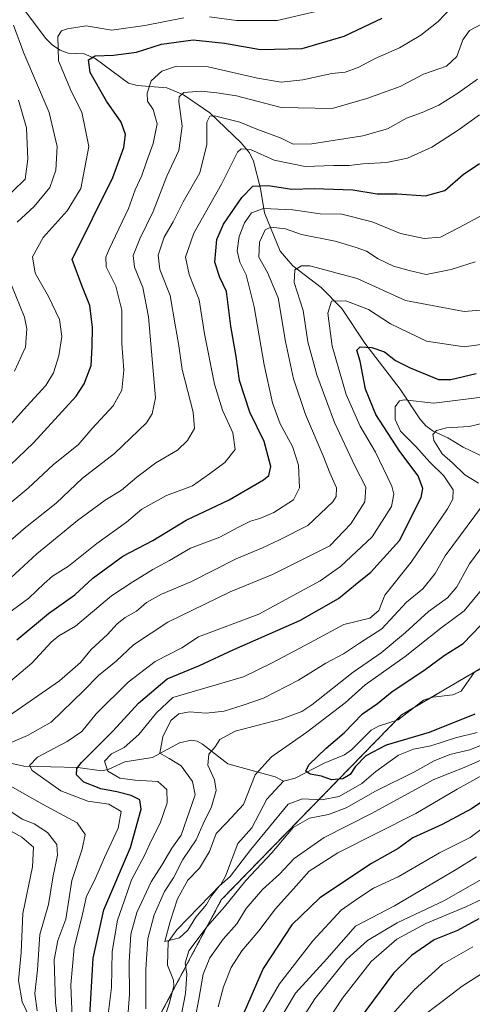
# Model space of a CAD drawing. Units: metres. Extents: x 603267 to 606690, y 4780111 to 4782477.
# Drawn here: x 605007 to 605134, y 4781342 to 4781620 of the extents above; entities that cross this region are included whole.
import ezdxf

# ---------------------------------------------------------------- set-up
doc = ezdxf.new("R2010")
doc.units = ezdxf.units.M
doc.header["$MEASUREMENT"] = 0
doc.linetypes.add('TRAZOS', pattern=[0.75, 0.5, -0.25])
for name, color, linetype, lineweight in [('Arbolado forestal', 92, 'TRAZOS', 0), ('Arbolado forestal CxS', 92, 'Continuous', 0), ('Corriente natural lineal', 142, 'Continuous', 13), ('Curva de nivel maestra', 36, 'Continuous', 30), ('Curva de nivel normal', 36, 'Continuous', 0)]:
    doc.layers.add(name, color=color, linetype=linetype, lineweight=lineweight)

# ---------------------------------------------------------------- blocks, each defined once
blk = doc.blocks.new('*U162')
at = {"layer": 'Curva de nivel normal', "color": 36, "linetype": 'Continuous', "lineweight": 0}
for points in [[(604997.29, 4781498.2, 405), (605008.62, 4781510.74, 405), (605014, 4781516.6, 405), (605016.1, 4781520.17, 405), (605017.69, 4781524.93, 405), (605018.5, 4781530.41, 405), (605017.82, 4781535.22, 405), (605014.75, 4781541.68, 405), (605010.92, 4781548.22, 405), (605010.19, 4781552.88, 405), (605013.18, 4781558.34, 405), (605019.99, 4781565.81, 405), (605023.81, 4781572.11, 405), (605026.09, 4781583.98, 405), (605024.17, 4781593.63, 405), (605021.2, 4781599.43, 405), (605017.54, 4781608.18, 405), (605017.37, 4781615.02, 405), (605018.44, 4781616.57, 405), (605020.12, 4781617.14, 405), (605025.35, 4781617.99, 405), (605032.63, 4781616.76, 405), (605041.88, 4781618.11, 405), (605052.96, 4781620.29, 405)], [(605060.16, 4781620.52, 405), (605067.8, 4781619.52, 405), (605079.27, 4781619.5, 405), (605090.59, 4781622.19, 405)]]:
    blk.add_polyline3d(points, dxfattribs=at)
blk = doc.blocks.new('*U171')
at = {"layer": 'Curva de nivel normal', "color": 36, "linetype": 'Continuous', "lineweight": 0}
for points in [[(605138.87, 4781372.53, 370), (605132.51, 4781369.48, 370), (605121.23, 4781364.85, 370), (605113.04, 4781360.4, 370), (605105.75, 4781354.06, 370), (605097.7, 4781343.75, 370), (605089.03, 4781330.63, 370)], [(605010.42, 4781336.23, 370), (605007.3, 4781342.74, 370), (605006.23, 4781348.77, 370), (605007, 4781356.59, 370), (605007.47, 4781367.65, 370), (605010.24, 4781380.76, 370), (605010.45, 4781386.32, 370), (605007.19, 4781389.12, 370), (604996.54, 4781394.96, 370)], [(605000.92, 4781430.66, 370), (605010.03, 4781438.28, 370), (605015.44, 4781444.2, 370), (605017.67, 4781445.96, 370), (605022.37, 4781448.66, 370), (605032.51, 4781457.24, 370), (605038.48, 4781461.19, 370), (605044.13, 4781464.7, 370), (605048.89, 4781467.17, 370), (605054.84, 4781470.66, 370), (605063.1, 4781473.76, 370), (605068.19, 4781476.55, 370), (605071.69, 4781478.33, 370), (605074.34, 4781479.01, 370), (605078.27, 4781480.79, 370), (605083.88, 4781484.33, 370), (605085.6, 4781487.74, 370), (605085.31, 4781494.07, 370), (605083.61, 4781499.34, 370), (605080.12, 4781505.78, 370), (605077.92, 4781511.66, 370), (605075.54, 4781522.4, 370), (605072.75, 4781538.73, 370), (605070.46, 4781547.82, 370), (605068.75, 4781551.36, 370), (605067.96, 4781554.57, 370), (605068.53, 4781558.64, 370), (605070, 4781562.41, 370), (605072.04, 4781565.26, 370), (605075.4, 4781566.51, 370), (605083.7, 4781566.16, 370), (605091.38, 4781564.98, 370), (605097.52, 4781564.85, 370), (605106.03, 4781562.7, 370), (605114.08, 4781559.42, 370), (605120.69, 4781558.03, 370), (605125.36, 4781558.43, 370), (605130.59, 4781561.16, 370), (605137.25, 4781564.68, 370)]]:
    blk.add_polyline3d(points, dxfattribs=at)
blk = doc.blocks.new('*U193')
at = {"layer": 'Curva de nivel normal', "color": 36, "linetype": 'Continuous', "lineweight": 0}
for points in [[(605135.48, 4781383.62, 360), (605129.79, 4781380, 360), (605112.4, 4781369.78, 360), (605101.4, 4781364.08, 360), (605093.29, 4781354.88, 360), (605084.46, 4781345.12, 360), (605079.44, 4781336.76, 360)], [(605017.68, 4781335.09, 360), (605016.66, 4781342.43, 360), (605016.36, 4781354.58, 360), (605017.35, 4781360.04, 360), (605019.58, 4781366.04, 360), (605021.34, 4781376.93, 360), (605024.22, 4781385.76, 360), (605025.12, 4781389.94, 360), (605022.8, 4781393.18, 360), (605013.02, 4781398.43, 360), (605001.74, 4781404.88, 360)], [(604998.17, 4781413.32, 360), (605008.81, 4781417.84, 360), (605015.48, 4781421.59, 360), (605024.64, 4781430.42, 360), (605028.81, 4781434.74, 360), (605033.79, 4781438.78, 360), (605038.74, 4781443.46, 360), (605048.4, 4781449.81, 360), (605065.97, 4781458.38, 360), (605077.9, 4781463.23, 360), (605094.07, 4781471.34, 360), (605100.04, 4781477.58, 360), (605103.98, 4781483.79, 360), (605104.29, 4781487.89, 360), (605101.18, 4781493.86, 360), (605095.4, 4781506.09, 360), (605090.42, 4781519.59, 360), (605087.93, 4781528.91, 360), (605086.56, 4781537.75, 360), (605084.08, 4781545.65, 360), (605084.28, 4781549.15, 360), (605086.13, 4781550.29, 360), (605088.51, 4781550.28, 360), (605101.82, 4781546.76, 360), (605115.5, 4781540.55, 360), (605132.02, 4781537.44, 360), (605140.91, 4781538.17, 360)]]:
    blk.add_polyline3d(points, dxfattribs=at)
blk = doc.blocks.new('*U206')
at = {"layer": 'Curva de nivel normal', "color": 36, "linetype": 'Continuous', "lineweight": 0}
blk.add_polyline3d([(604994.75, 4781464.98, 390), (605008.2, 4781476.48, 390), (605016.9, 4781483.34, 390), (605024.33, 4781490.41, 390), (605033.38, 4781497.41, 390), (605042.39, 4781506.07, 390), (605043.97, 4781508.55, 390), (605044.96, 4781513.07, 390), (605042.94, 4781535.94, 390), (605041.33, 4781544.25, 390), (605038.99, 4781549.99, 390), (605038.66, 4781553.19, 390), (605040.5, 4781557.96, 390), (605044.25, 4781565.67, 390), (605048.1, 4781575.62, 390), (605051.49, 4781582.82, 390), (605052.41, 4781589.75, 390), (605051.52, 4781596.63, 390), (605051.56, 4781597.96, 390), (605052.9, 4781599.21, 390), (605057.77, 4781599.61, 390), (605062.22, 4781599.12, 390), (605067.77, 4781598.25, 390), (605080.4, 4781594.98, 390), (605094.74, 4781594.7, 390), (605104.54, 4781597.54, 390), (605113.98, 4781600.88, 390), (605120.56, 4781604.39, 390), (605127.06, 4781606.62, 390), (605129.99, 4781609.36, 390), (605131.67, 4781614.05, 390), (605133.52, 4781616.67, 390), (605136.94, 4781618.53, 390)], dxfattribs=at)
blk = doc.blocks.new('*U210')
at = {"layer": 'Curva de nivel normal', "color": 36, "linetype": 'Continuous', "lineweight": 0}
for points in [[(605005.14, 4781520.6, 410), (605008.2, 4781527.42, 410), (605008.65, 4781532.54, 410), (605008, 4781535.88, 410), (605003.11, 4781547.9, 410)], [(605005.87, 4781562.68, 410), (605010.68, 4781567.06, 410), (605015.06, 4781572.4, 410), (605016.8, 4781577.27, 410), (605017.13, 4781583.97, 410), (605014.93, 4781593.58, 410), (605007.73, 4781610.31, 410), (605004.84, 4781618.22, 410)]]:
    blk.add_polyline3d(points, dxfattribs=at)
blk = doc.blocks.new('*U214')
at = {"layer": 'Curva de nivel normal', "color": 36, "linetype": 'Continuous', "lineweight": 0}
for points in [[(605134.44, 4781358.23, 380), (605125.9, 4781353.38, 380), (605117.9, 4781346.1, 380), (605098.66, 4781324.44, 380)], [(604995.62, 4781446.7, 380), (605009.14, 4781456.56, 380), (605013.52, 4781460.7, 380), (605015.85, 4781462.75, 380), (605020.38, 4781465.64, 380), (605028.34, 4781472.01, 380), (605036.74, 4781478.05, 380), (605041.07, 4781481.73, 380), (605048.07, 4781485.53, 380), (605055.4, 4781488.31, 380), (605060.18, 4781491.64, 380), (605064.5, 4781494.84, 380), (605067.38, 4781498.47, 380), (605066.76, 4781503.22, 380), (605063.8, 4781509.61, 380), (605061.6, 4781516.97, 380), (605058.73, 4781531.1, 380), (605057.25, 4781540.7, 380), (605054.4, 4781547.91, 380), (605053.42, 4781552.81, 380), (605055.71, 4781559.52, 380), (605063.56, 4781573.37, 380), (605068.03, 4781582.34, 380), (605069.08, 4781583.35, 380), (605071.74, 4781583.09, 380), (605078.43, 4781580.1, 380), (605087.19, 4781578.38, 380), (605095.22, 4781578.64, 380), (605099.61, 4781578.63, 380), (605103.41, 4781579.08, 380), (605110.15, 4781579.49, 380), (605116.03, 4781580.7, 380), (605122.93, 4781583.83, 380), (605130.29, 4781588.6, 380), (605136.38, 4781592.94, 380)]]:
    blk.add_polyline3d(points, dxfattribs=at)
blk = doc.blocks.new('*U218')
at = {"layer": 'Curva de nivel normal', "color": 36, "linetype": 'Continuous', "lineweight": 0}
blk.add_polyline3d([(605001.17, 4781567.97, 415), (605008.15, 4781574.8, 415), (605008.88, 4781580.4, 415), (605008.52, 4781589.23, 415), (605006.3, 4781597.09, 415)], dxfattribs=at)
blk = doc.blocks.new('*U219')
at = {"layer": 'Curva de nivel normal', "color": 36, "linetype": 'Continuous', "lineweight": 0}
for points in [[(605139.22, 4781352.09, 385), (605131.41, 4781347.09, 385), (605125.85, 4781342.81, 385), (605119.32, 4781337.95, 385)], [(605004.08, 4781462.34, 385), (605011.41, 4781469.05, 385), (605022.92, 4781478.53, 385), (605030.68, 4781484.21, 385), (605035.37, 4781487.07, 385), (605039.62, 4781490.74, 385), (605045.01, 4781494.73, 385), (605051.13, 4781498.35, 385), (605053.96, 4781501.06, 385), (605055.93, 4781504.41, 385), (605055.56, 4781509.07, 385), (605052.41, 4781521.07, 385), (605051.37, 4781528.41, 385), (605050.5, 4781533.65, 385), (605049.02, 4781541.94, 385), (605046.16, 4781549.28, 385), (605045.67, 4781553.31, 385), (605047.32, 4781558.36, 385), (605049.91, 4781562.77, 385), (605052.75, 4781568.39, 385), (605057.4, 4781576.57, 385), (605059.36, 4781584.58, 385), (605059.39, 4781590.87, 385), (605060.22, 4781592.56, 385), (605061.58, 4781592.61, 385), (605068.76, 4781590.85, 385), (605073.51, 4781588.84, 385), (605080.36, 4781586.35, 385), (605083.77, 4781584.68, 385), (605089.02, 4781584.77, 385), (605103.4, 4781586.97, 385), (605110.39, 4781588.96, 385), (605115.73, 4781591.95, 385), (605120.17, 4781593.56, 385), (605124.85, 4781595.6, 385), (605130.26, 4781598.98, 385), (605135.75, 4781602.93, 385)]]:
    blk.add_polyline3d(points, dxfattribs=at)
blk = doc.blocks.new('*U221')
at = {"layer": 'Curva de nivel normal', "color": 36, "linetype": 'Continuous', "lineweight": 0}
for points in [[(605139.73, 4781393.62, 355), (605133.73, 4781389.11, 355), (605125.06, 4781384.71, 355), (605113.39, 4781377.96, 355), (605106.39, 4781374.78, 355), (605102.06, 4781371.89, 355), (605097.35, 4781368.58, 355), (605089.36, 4781359.93, 355), (605079.9, 4781347.76, 355), (605074.49, 4781338.43, 355)], [(605021.4, 4781338.21, 355), (605021.04, 4781347.51, 355), (605022.01, 4781358.02, 355), (605024.11, 4781366.63, 355), (605025.45, 4781372.49, 355), (605027.83, 4781377.09, 355), (605030.54, 4781383.42, 355), (605034.37, 4781391.75, 355), (605035.22, 4781396.41, 355), (605031.78, 4781398.49, 355), (605025.87, 4781399.34, 355), (605018.21, 4781402.26, 355), (605010.15, 4781407.94, 355), (605009.39, 4781409.34, 355), (605011.64, 4781411.7, 355), (605020.03, 4781416.13, 355), (605024.09, 4781419, 355), (605028.17, 4781423.92, 355), (605037.22, 4781432.87, 355), (605044.79, 4781438.75, 355), (605052.39, 4781442.56, 355), (605057.04, 4781445.7, 355), (605074.07, 4781452.06, 355), (605091.4, 4781461.5, 355), (605097.13, 4781465.48, 355), (605106.06, 4781473.85, 355), (605111.51, 4781482.39, 355), (605112.17, 4781485.94, 355), (605111.62, 4781488.14, 355), (605106.97, 4781497.74, 355), (605102.69, 4781505.07, 355), (605098.7, 4781514.07, 355), (605094.74, 4781527.62, 355), (605093.59, 4781536.93, 355), (605094.62, 4781540.32, 355), (605098.64, 4781540.42, 355), (605105, 4781537.96, 355), (605111.22, 4781533.93, 355), (605121.41, 4781529.05, 355), (605131.98, 4781527.48, 355), (605138.82, 4781528.46, 355)]]:
    blk.add_polyline3d(points, dxfattribs=at)
blk = doc.blocks.new('*U222')
at = {"layer": 'Curva de nivel normal', "color": 36, "linetype": 'Continuous', "lineweight": 0}
blk.add_polyline3d([(605003.95, 4781483.39, 395), (605009.03, 4781487.57, 395), (605016.12, 4781494.3, 395), (605023.07, 4781499.8, 395), (605027.08, 4781504.45, 395), (605032.98, 4781510.82, 395), (605035.38, 4781515.22, 395), (605035.94, 4781520.91, 395), (605035.41, 4781528.41, 395), (605035.44, 4781537.85, 395), (605033.76, 4781544.54, 395), (605031.01, 4781550.02, 395), (605030.87, 4781552.73, 395), (605031.82, 4781555.06, 395), (605037.3, 4781566.53, 395), (605039.23, 4781571.8, 395), (605041.06, 4781575.82, 395), (605042.34, 4781579.7, 395), (605044.27, 4781584.84, 395), (605045.41, 4781590.4, 395), (605044.3, 4781594.4, 395), (605042.71, 4781596.73, 395), (605042.57, 4781599.06, 395), (605043.67, 4781602.52, 395), (605046.74, 4781605.2, 395), (605050.86, 4781606.61, 395), (605059.74, 4781606.43, 395), (605073.74, 4781603.23, 395), (605080.34, 4781602.15, 395), (605086.48, 4781602.75, 395), (605094.67, 4781604.59, 395), (605098.4, 4781604.97, 395), (605102.11, 4781606.29, 395), (605106.91, 4781608.78, 395), (605113.77, 4781611.82, 395), (605119.8, 4781615.34, 395), (605124.67, 4781619.27, 395), (605130.46, 4781625.22, 395)], dxfattribs=at)
blk = doc.blocks.new('*U243')
at = {"layer": 'Curva de nivel normal', "color": 36, "linetype": 'Continuous', "lineweight": 0}
for points in [[(605140.09, 4781379.14, 365), (605126.51, 4781371.34, 365), (605113.09, 4781364.98, 365), (605104.73, 4781360.06, 365), (605098.85, 4781354.62, 365), (605089.88, 4781343.58, 365), (605084.52, 4781335.19, 365)], [(605011.57, 4781340.18, 365), (605010.88, 4781345.09, 365), (605011.58, 4781351.7, 365), (605012.31, 4781361.71, 365), (605014.77, 4781370.17, 365), (605016.01, 4781378.3, 365), (605017.31, 4781384.09, 365), (605017.06, 4781387.09, 365), (605014.49, 4781390.49, 365), (605010.65, 4781392.88, 365), (605007.31, 4781394.21, 365), (605002.17, 4781397.75, 365)], [(605003.43, 4781423.3, 365), (605017.82, 4781433.22, 365), (605023.76, 4781438.47, 365), (605026.74, 4781442.06, 365), (605031.4, 4781446.29, 365), (605034.07, 4781449.3, 365), (605036.37, 4781451.13, 365), (605039.6, 4781452.94, 365), (605042.37, 4781455.38, 365), (605046.64, 4781457.67, 365), (605054.9, 4781461.19, 365), (605067.68, 4781467.65, 365), (605075.14, 4781470.74, 365), (605079.88, 4781473, 365), (605087.9, 4781477.11, 365), (605094.94, 4781483.75, 365), (605095.94, 4781485.29, 365), (605096.03, 4781487.67, 365), (605094.14, 4781491.94, 365), (605092.23, 4781496.77, 365), (605087.22, 4781508.36, 365), (605083.82, 4781518.49, 365), (605081.57, 4781528.96, 365), (605079.49, 4781541.3, 365), (605076.52, 4781548.4, 365), (605074.04, 4781552.78, 365), (605074.3, 4781557.02, 365), (605075.83, 4781560.51, 365), (605077.44, 4781561.22, 365), (605081.57, 4781560.73, 365), (605086.14, 4781559.18, 365), (605095.58, 4781557.31, 365), (605101.53, 4781555.45, 365), (605104.42, 4781554.48, 365), (605107.77, 4781552.32, 365), (605112.06, 4781550.22, 365), (605116.46, 4781549, 365), (605121.26, 4781547.92, 365), (605128.37, 4781549.24, 365), (605135.11, 4781551.42, 365)]]:
    blk.add_polyline3d(points, dxfattribs=at)
blk = doc.blocks.new('*U246')
at = {"layer": 'Curva de nivel maestra', "color": 36, "linetype": 'Continuous', "lineweight": 30}
for points in [[(605136.17, 4781366.16, 375), (605130.13, 4781362.82, 375), (605123.53, 4781360.2, 375), (605117.14, 4781355.79, 375), (605112.1, 4781350.76, 375), (605100.49, 4781335.16, 375)], [(605005.8, 4781444.87, 375), (605014.75, 4781452.24, 375), (605022.18, 4781457.52, 375), (605027.24, 4781462.2, 375), (605035.74, 4781468.4, 375), (605044.2, 4781472.8, 375), (605053.59, 4781478.55, 375), (605065.72, 4781484.31, 375), (605075.44, 4781489.96, 375), (605076.88, 4781491.21, 375), (605077.47, 4781493.74, 375), (605075.56, 4781500.73, 375), (605071.54, 4781509.07, 375), (605068.59, 4781517.97, 375), (605067.72, 4781524.72, 375), (605066.2, 4781533.32, 375), (605064.94, 4781543.06, 375), (605063.06, 4781547.06, 375), (605061.66, 4781551.4, 375), (605062.24, 4781557.73, 375), (605064.13, 4781562.11, 375), (605069.24, 4781569.64, 375), (605072.4, 4781572.77, 375), (605076.74, 4781572.99, 375), (605083.4, 4781571.91, 375), (605089.74, 4781572.1, 375), (605100.65, 4781571.79, 375), (605107.44, 4781570.66, 375), (605113.11, 4781570.61, 375), (605121.14, 4781570.09, 375), (605126.58, 4781571.56, 375), (605131.77, 4781576.07, 375), (605136.39, 4781579.21, 375)]]:
    blk.add_polyline3d(points, dxfattribs=at)
blk = doc.blocks.new('*U263')
at = {"layer": 'Curva de nivel maestra', "color": 36, "linetype": 'Continuous', "lineweight": 30}
blk.add_polyline3d([(604999.44, 4781489.89, 400), (605010.45, 4781500.35, 400), (605022.56, 4781513.56, 400), (605024.83, 4781517.04, 400), (605026.75, 4781522.21, 400), (605027.03, 4781527.61, 400), (605027.18, 4781532.96, 400), (605026.38, 4781539.1, 400), (605024.11, 4781544.75, 400), (605021.45, 4781552.1, 400), (605032.92, 4781575.2, 400), (605035.95, 4781583.72, 400), (605036.44, 4781587.38, 400), (605035.22, 4781590.88, 400), (605031.09, 4781596.74, 400), (605026.5, 4781604.85, 400), (605025.98, 4781608.45, 400), (605027.85, 4781609.53, 400), (605033.06, 4781609.71, 400), (605039.58, 4781610.63, 400), (605046.61, 4781612.89, 400), (605055.53, 4781614.04, 400), (605064.38, 4781613.17, 400), (605074.56, 4781611.33, 400), (605086.32, 4781611.63, 400), (605098.2, 4781615.11, 400), (605108.92, 4781620.14, 400)], dxfattribs=at)

msp = doc.modelspace()

# ---------------------------------------------------------------- linework, layer by layer
at = {"layer": 'Arbolado forestal', "color": 92, "linetype": 'TRAZOS', "lineweight": 0}
msp.add_polyline3d([(605032.19, 4781312.79, 346.43), (605049.67, 4781345.55, 332.37), (605063.49, 4781371.48, 332.99), (605112.78, 4781422.04, 322.95), (605114.36, 4781423.66, 322.48), (605118.08, 4781425.84, 321.81), (605122.45, 4781428.41, 321.03), (605140.87, 4781439.22, 320.07), (605174.35, 4781458.87, 322.16), (605190, 4781473.22, 315.97), (605212.17, 4781475.83, 316.89), (605248, 4781470.05, 307.37), (605252.61, 4781469.3, 302.21), (605277.27, 4781458.84, 292.78), (605287.21, 4781454.62, 291.51), (605295.65, 4781451.04, 292.75), (605304.78, 4781441.91, 305.18), (605323.04, 4781423.65, 316.86), (605341.3, 4781410.61, 308.59), (605374.64, 4781412.37, 281.19), (605387.09, 4781405.6, 278.51), (605392.29, 4781402.77, 278.52)], dxfattribs=at)
at = {"layer": 'Arbolado forestal CxS', "color": 92, "linetype": 'Continuous', "lineweight": 0}
for points in [[(605032.2, 4781312.79, 346.43), (605063.49, 4781371.48, 332.99), (605114.36, 4781423.66, 322.48), (605174.35, 4781458.87, 322.16), (605190, 4781473.22, 315.97), (605212.17, 4781475.83, 316.89), (605248, 4781470.05, 307.37), (605252.61, 4781469.3, 302.21), (605295.65, 4781451.04, 292.75), (605304.78, 4781441.91, 305.18), (605323.04, 4781423.65, 316.86), (605341.3, 4781410.61, 308.6), (605374.64, 4781412.37, 281.19), (605392.29, 4781402.77, 278.52), (605392.29, 4781402.77, 278.52), (605426.65, 4781375.84, 273.58), (605460.57, 4781371.93, 268.32), (605494.49, 4781358.89, 274.34), (605510.14, 4781339.32, 300.56)], [(605374.64, 4781412.37, 281.19), (605341.3, 4781410.61, 308.6), (605323.04, 4781423.65, 316.86), (605304.78, 4781441.91, 305.18), (605295.65, 4781451.04, 292.75), (605252.61, 4781469.3, 302.21), (605248, 4781470.05, 307.37), (605212.17, 4781475.83, 316.89), (605190, 4781473.22, 315.97), (605174.35, 4781458.87, 322.16), (605114.36, 4781423.66, 322.48), (605063.49, 4781371.48, 332.99), (605032.2, 4781312.79, 346.43)]]:
    msp.add_polyline3d(points, dxfattribs=at)
at = {"layer": 'Corriente natural lineal', "color": 142, "linetype": 'Continuous', "lineweight": 13}
for points in [[(605008, 4781622.44, 409.66), (605013.99, 4781614.43, 406.04), (605015.82, 4781612.55, 405.3), (605017.98, 4781611.17, 404.15), (605020.24, 4781610.33, 402.83), (605024.83, 4781610.1, 401.06), (605027.94, 4781608.84, 399.66), (605037.33, 4781601.81, 396.27), (605039.75, 4781601.22, 395.7), (605048.13, 4781600.52, 392.44), (605052.81, 4781598.55, 389.36), (605060.28, 4781593.51, 385.87), (605069.06, 4781585.04, 381.26), (605071.41, 4781582.24, 379.66), (605072.61, 4781579.84, 378.55), (605074.57, 4781572.15, 373.84), (605075.64, 4781565.26, 367.87), (605080.08, 4781554.49, 362.52), (605083.64, 4781550.36, 360.72), (605091.64, 4781544.25, 356.54), (605097.47, 4781538.27, 353.09), (605104.01, 4781528.48, 350.13), (605113.98, 4781515.5, 346.31), (605119.48, 4781507.19, 342.18), (605121.19, 4781505.2, 341.37), (605123.28, 4781503.66, 339.91), (605127.44, 4781501.82, 338.2), (605131.73, 4781499.13, 336), (605138.42, 4781495.97, 334.47)], [(605081, 4781405, 326.78), (605084.36, 4781405.79, 326.31), (605092.48, 4781410.04, 324.93), (605098.22, 4781412.35, 324.31), (605100.27, 4781413.76, 324.03), (605105.82, 4781419.31, 323.78), (605107.89, 4781420.43, 323.62), (605113.42, 4781422.25, 322.83), (605120.59, 4781427.77, 321.29), (605123.17, 4781428.65, 321.02), (605128.82, 4781429.35, 320.75), (605131.13, 4781430.33, 320.69), (605134.88, 4781435.64, 320.68), (605139.45, 4781438.13, 320.11), (605141.59, 4781439.77, 320.01), (605152.37, 4781450.24, 319.37), (605158.94, 4781455.17, 318.5), (605172.06, 4781467.42, 318.02), (605174.24, 4781468.59, 317.78), (605182.73, 4781470.05, 317.19), (605185.32, 4781471.48, 316.58), (605187, 4781473, 315.65)], [(605001.47, 4781410.56, 358.17), (605007.73, 4781409.16, 355.38), (605022.98, 4781408.84, 350.33), (605029.69, 4781407.88, 346.33), (605031.55, 4781408.27, 344.76), (605036.23, 4781410.41, 343.06), (605044.09, 4781411.64, 341.24), (605051.68, 4781415.76, 337.34), (605054.99, 4781416.53, 336.43), (605056.7, 4781416.22, 335.95), (605058.2, 4781415.43, 335.54), (605065.31, 4781409.81, 333), (605078.73, 4781406.14, 327.52), (605081, 4781405, 326.78)], [(605045.6, 4781332.77, 331.76), (605048.79, 4781342.13, 333.11), (605050.07, 4781347.15, 331.92), (605049.98, 4781348.79, 331.54), (605048.29, 4781353.08, 332.68), (605048.48, 4781359.65, 330.57), (605050.95, 4781363.02, 329.79), (605063.37, 4781375.79, 330.58), (605064.66, 4781378.13, 329.41), (605068.16, 4781387.42, 327.68), (605072.06, 4781391.81, 327.27), (605076.29, 4781399.84, 326.91), (605081, 4781405, 326.78)]]:
    msp.add_polyline3d(points, dxfattribs=at)
at = {"layer": 'Curva de nivel maestra', "color": 36, "linetype": 'Continuous', "lineweight": 30}
for points in [[(605026.34, 4781337.15, 350), (605027.3, 4781355.01, 350), (605030.38, 4781368.63, 350), (605037.89, 4781386.24, 350), (605040.85, 4781397.1, 350), (605040.54, 4781399.69, 350), (605038.01, 4781400.92, 350), (605034.05, 4781401.99, 350), (605029.53, 4781402.78, 350), (605024.74, 4781404.7, 350), (605022.61, 4781406.75, 350), (605022.73, 4781408.53, 350), (605024.04, 4781410.27, 350), (605032.99, 4781419.16, 350), (605040.15, 4781426.94, 350), (605048.23, 4781433.87, 350), (605057.38, 4781437.6, 350), (605067.07, 4781442.06, 350), (605085.63, 4781450.29, 350), (605096.56, 4781456.46, 350), (605101.34, 4781460.42, 350), (605105.71, 4781463.95, 350), (605113.73, 4781472.88, 350), (605119.92, 4781484.94, 350), (605120.36, 4781487.55, 350), (605119.03, 4781491.07, 350), (605113.88, 4781497.91, 350), (605107.11, 4781508.42, 350), (605104.14, 4781515.56, 350), (605102.68, 4781523.4, 350), (605101.76, 4781526.56, 350), (605102.63, 4781527.48, 350), (605106, 4781527.33, 350), (605109.58, 4781526.05, 350), (605112.67, 4781523.62, 350), (605116.82, 4781521.58, 350), (605124.77, 4781518.23, 350), (605128.27, 4781518.22, 350), (605135.4, 4781519.92, 350)], [(605135.06, 4781423.86, 325), (605122.13, 4781418.66, 325), (605109.99, 4781415.16, 325), (605104.27, 4781412.06, 325), (605101.3, 4781408.98, 325), (605099.88, 4781406.87, 325), (605097.78, 4781405.6, 325), (605094.56, 4781405.34, 325), (605091.78, 4781406.35, 325), (605088.58, 4781406.9, 325), (605087.3, 4781407.79, 325), (605088.21, 4781409.59, 325), (605093.11, 4781414.28, 325), (605098.2, 4781418.55, 325), (605103.36, 4781423.95, 325), (605107.52, 4781426.88, 325), (605111.68, 4781430.26, 325), (605120.65, 4781436.16, 325), (605126.38, 4781440.4, 325), (605131.73, 4781443.82, 325), (605139.18, 4781451.53, 325)], [(605142.87, 4781403.09, 350), (605134.07, 4781397.12, 350), (605125.83, 4781392.76, 350), (605117.52, 4781388.95, 350), (605113.42, 4781385.96, 350), (605105.86, 4781381.72, 350), (605091.27, 4781372.03, 350), (605083.37, 4781364.39, 350), (605075.26, 4781352.1, 350), (605068.02, 4781335.51, 350)]]:
    msp.add_polyline3d(points, dxfattribs=at)
at = {"layer": 'Curva de nivel normal', "color": 36, "linetype": 'Continuous', "lineweight": 0}
for points in [[(605031.41, 4781337.77, 345), (605032.55, 4781346.8, 345), (605032.73, 4781356.92, 345), (605034.23, 4781365.8, 345), (605036.04, 4781371.09, 345), (605038.11, 4781377.09, 345), (605041.86, 4781383.99, 345), (605043.78, 4781388.36, 345), (605046.21, 4781393.1, 345), (605048.26, 4781398.86, 345), (605048.16, 4781402.63, 345), (605045.6, 4781404.9, 345), (605039.22, 4781405.24, 345), (605034.84, 4781405.85, 345), (605031.43, 4781407.78, 345), (605030.55, 4781410.56, 345), (605032.55, 4781412.67, 345), (605036.05, 4781414.44, 345), (605040.21, 4781418.12, 345), (605045.16, 4781424.25, 345), (605049.85, 4781428.53, 345), (605069.74, 4781434.43, 345), (605077.64, 4781438.23, 345), (605088.67, 4781444.03, 345), (605098.05, 4781449.12, 345), (605105.39, 4781450.95, 345), (605107.9, 4781453.08, 345), (605109.64, 4781457.42, 345), (605117.08, 4781466.74, 345), (605127.29, 4781481.74, 345), (605128.81, 4781484.53, 345), (605128.94, 4781487.16, 345), (605126.29, 4781491.08, 345), (605122.29, 4781494.97, 345), (605118.35, 4781499.36, 345), (605114.06, 4781503.67, 345), (605112.56, 4781506.95, 345), (605112.58, 4781510.52, 345), (605113.78, 4781512.26, 345), (605115.11, 4781512.55, 345), (605123.47, 4781511.6, 345), (605138.54, 4781513.48, 345)], [(605136.05, 4781489.02, 340), (605132.21, 4781491.37, 340), (605128.7, 4781494.8, 340), (605125.79, 4781497.33, 340), (605123.5, 4781501.09, 340), (605123.14, 4781502.77, 340), (605124.2, 4781503.84, 340), (605127.04, 4781504.59, 340), (605133.46, 4781504.98, 340), (605139.72, 4781506.54, 340)], [(605036.94, 4781336.18, 340), (605037.61, 4781344.74, 340), (605037.5, 4781353.89, 340), (605037.98, 4781361.84, 340), (605039.7, 4781367.92, 340), (605043.67, 4781376.53, 340), (605046.72, 4781381.28, 340), (605049.56, 4781386.09, 340), (605052.18, 4781389.76, 340), (605056.12, 4781401.07, 340), (605055.33, 4781404.86, 340), (605052.16, 4781409.24, 340), (605048.81, 4781411.34, 340), (605046.15, 4781412.83, 340), (605047.01, 4781417.48, 340), (605049.26, 4781422.09, 340), (605051.47, 4781423.94, 340), (605054.49, 4781424.5, 340), (605059.2, 4781424.16, 340), (605064.26, 4781424.74, 340), (605069.7, 4781426.44, 340), (605075.39, 4781428.33, 340), (605085.3, 4781433.47, 340), (605092.98, 4781438.21, 340), (605097.96, 4781440.86, 340), (605102.48, 4781443.9, 340), (605108.77, 4781447.96, 340), (605115.73, 4781455.42, 340), (605120.37, 4781459.22, 340), (605123.79, 4781463.52, 340), (605126.69, 4781468.52, 340), (605137.23, 4781482.74, 340)], [(605042.22, 4781340.75, 335), (605042.2, 4781351.84, 335), (605042.74, 4781360.46, 335), (605044.53, 4781367.23, 335), (605047.44, 4781373.86, 335), (605050.01, 4781377.71, 335), (605052.65, 4781382.83, 335), (605056.36, 4781388.42, 335), (605058.35, 4781392.88, 335), (605060.75, 4781397.76, 335), (605062.02, 4781402.37, 335), (605061.58, 4781405.3, 335), (605059.72, 4781409.5, 335), (605059.93, 4781412.58, 335), (605061.8, 4781414.68, 335), (605063.11, 4781416.73, 335), (605067.42, 4781419.08, 335), (605080.35, 4781422.42, 335), (605086.17, 4781424.59, 335), (605089.04, 4781426.49, 335), (605100.69, 4781435.72, 335), (605108.59, 4781441.16, 335), (605115.46, 4781446.85, 335), (605121.98, 4781452.85, 335), (605127.3, 4781456.66, 335), (605129.93, 4781459.78, 335), (605133.57, 4781466.29, 335), (605138.04, 4781472.33, 335)], [(605135.65, 4781418.72, 330), (605129.62, 4781417.16, 330), (605122.62, 4781414.9, 330), (605117.7, 4781414, 330), (605113.5, 4781412.26, 330), (605107.14, 4781407.72, 330), (605103.16, 4781404.34, 330), (605096.76, 4781400.65, 330), (605091.74, 4781399.68, 330), (605086.4, 4781400.01, 330), (605082.34, 4781398.45, 330), (605071.85, 4781385.73, 330), (605066, 4781378.09, 330), (605062.85, 4781375.34, 330), (605060.74, 4781372.58, 330), (605059.27, 4781370.14, 330), (605056.34, 4781366.56, 330), (605054.07, 4781362.92, 330), (605051.74, 4781360.73, 330), (605047.57, 4781359.78, 330), (605049.02, 4781365.42, 330), (605051.11, 4781371.74, 330), (605054.07, 4781377.04, 330), (605057.38, 4781380.45, 330), (605060.16, 4781385.08, 330), (605062.01, 4781390.16, 330), (605065.08, 4781393.3, 330), (605069.71, 4781398.35, 330), (605073.04, 4781406.75, 330), (605077.63, 4781411.86, 330), (605087.59, 4781418.82, 330), (605098.47, 4781427.06, 330), (605104.06, 4781432.1, 330), (605115.39, 4781440.17, 330), (605125.39, 4781448.09, 330), (605132.06, 4781452.97, 330), (605139.51, 4781462.12, 330)], [(605142.74, 4781417.43, 335), (605133.61, 4781413.8, 335), (605128.01, 4781412.5, 335), (605123.56, 4781410.67, 335), (605117.96, 4781407.62, 335), (605106.98, 4781402.14, 335), (605098.76, 4781397.41, 335), (605093.74, 4781395.58, 335), (605088.4, 4781394.57, 335), (605083.74, 4781391.92, 335), (605077.74, 4781384.74, 335), (605070.4, 4781376.94, 335), (605064.38, 4781369.52, 335), (605059.52, 4781363.97, 335), (605054.36, 4781357.07, 335), (605053.26, 4781353.62, 335), (605053.77, 4781350.52, 335), (605053.37, 4781345.07, 335), (605051.06, 4781332.92, 335)], [(605138.61, 4781411.72, 340), (605132.47, 4781409.02, 340), (605123.5, 4781405.46, 340), (605105.73, 4781395.72, 340), (605092.54, 4781389.07, 340), (605084.02, 4781383.19, 340), (605079.92, 4781378.76, 340), (605075.16, 4781374.43, 340), (605070.52, 4781369.09, 340), (605067.87, 4781364.76, 340), (605063.99, 4781360.43, 340), (605060.29, 4781355.11, 340), (605058.37, 4781350.49, 340), (605057.19, 4781343.44, 340), (605054.85, 4781331.76, 340)], [(605138.06, 4781407.09, 345), (605130.06, 4781402.71, 345), (605118.4, 4781395.82, 345), (605096.4, 4781384.71, 345), (605088.28, 4781379.6, 345), (605084.6, 4781375.42, 345), (605078.78, 4781368.97, 345), (605074.06, 4781362.76, 345), (605069.29, 4781357.09, 345), (605066.26, 4781352.43, 345), (605064.11, 4781346.91, 345), (605062.64, 4781341.3, 345)]]:
    msp.add_polyline3d(points, dxfattribs=at)

# ---------------------------------------------------------------- block references
at = {"layer": 'Curva de nivel maestra', "color": 36, "linetype": 'Continuous', "lineweight": 30}
for name in ['*U263', '*U246']:
    msp.add_blockref(name, (0, 0), dxfattribs=at)
at = {"layer": 'Curva de nivel normal', "color": 36, "linetype": 'Continuous', "lineweight": 0}
for name in ['*U214', '*U206', '*U219', '*U222', '*U171', '*U243', '*U193', '*U221', '*U218', '*U210', '*U162']:
    msp.add_blockref(name, (0, 0), dxfattribs=at)

doc.saveas('drawing.dxf')
